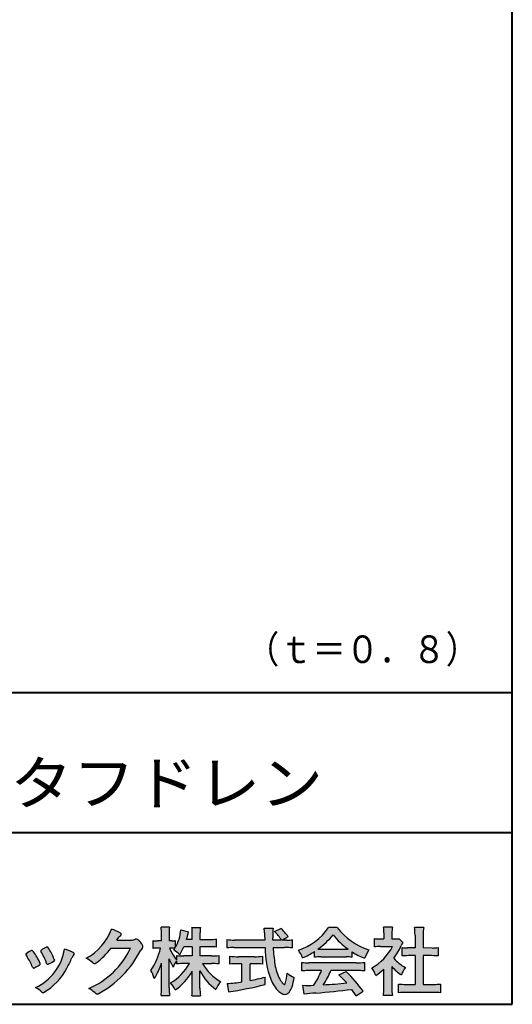
# Model space of a CAD drawing. Units: millimetres. Extents: x 15 to 403, y 12 to 286.
# Drawn here: x 356 to 403, y 12 to 107 of the extents above; entities that cross this region are included whole.
import ezdxf
from ezdxf.enums import TextEntityAlignment as Align

# ---------------------------------------------------------------- set-up
doc = ezdxf.new("R2010")
doc.units = ezdxf.units.MM
doc.linetypes.add('1pen実線', pattern=[0])
doc.layers.add('GR1_01', color=1, linetype='1pen実線', lineweight=40)
doc.layers.add('図面枠_01', color=5, linetype='1pen実線', lineweight=40)
doc.styles.add('ＭＳ ゴシック', font='txt')

msp = doc.modelspace()

# ---------------------------------------------------------------- hatches: boundary and pattern name
at = {"layer": '図面枠_01', "linetype": 'Continuous', "lineweight": -3}
h = msp.add_hatch(color=7, dxfattribs=at)
edge = h.paths.add_edge_path(flags=0)
edge.add_arc((374.045578353388, 8.86123722508027), 7.562780547061585, 84.34660753705113, 89.6746051714561)
edge.add_line((374.0885287499385, 16.42389580962904), (373.2246892323591, 16.42415130430564))
edge.add_arc((377.3196478604411, 18.75420950417038), 4.711460217433621, 209.6401588514122, 240.3638386388941)
edge.add_arc((376.2919253633456, 13.26978103992733), 1.904076916694085, 133.1430471534049, 160.0135741732043)
edge.add_arc((377.8176061337267, 18.30067540115606), 5.493170205701884, 208.1519094661823, 232.8796240488686, ccw=False)
edge.add_line((372.9742792187076, 15.70893789456664), (372.9742792187076, 14.04695466440813))
edge.add_arc((379.1531388273695, 14.06363587276767), 6.178882125940441, 180.1546823483128, 186.821160349782)
edge.add_line((373.017992610492, 13.32976584081391), (372.198247934505, 13.32976584081397))
edge.add_arc((366.2920694871415, 14.04691414318812), 5.949558432329152, 353.0768427531562, 359.5899852633421)
edge.add_line((372.2414755820658, 14.00433882901379), (372.2414755820658, 15.68623314869146))
edge.add_arc((367.8615459454211, 18.04974590835958), 4.976944462928266, 303.32307706991764, 331.64766002573754, ccw=False)
edge.add_arc((367.7322483927894, 12.48474176246553), 3.190142926560764, 26.15740088449175, 40.65253294194525)
edge.add_arc((367.8037890977911, 18.65657532554091), 4.719505515250209, 299.8457224662148, 331.7677865489741)
edge.add_line((371.9618510526655, 16.42403124133932), (371.5075789518859, 16.42403124133932))
edge.add_arc((371.4384552728714, 10.63814429144135), 5.786299843596086, 89.31552297930217, 97.12004925237444)
edge.add_line((370.721250863586, 16.37982381186929), (370.721250863586, 16.67529857023287))
edge.add_arc((372.4698994159111, 15.41403250624881), 2.15605283880213, 144.1978241137905, 162.0865462857602)
edge.add_arc((374.0585589449303, 18.41695536209939), 4.327296049369385, 200.779830689808, 212.7312254021969, ccw=False)
edge.add_line((370.0127508053546, 16.88172652031991), (370.0127508053546, 14.09301592977956))
edge.add_arc((376.4085790878263, 14.08478224782102), 6.395833582292717, 179.9262402077365, 186.7126365373038)
edge.add_line((370.0565896243091, 13.33717468515882), (369.2367193746891, 13.33717468515919))
edge.add_arc((363.1531972594868, 14.06007159947606), 6.126322002220022, 353.2233946213546, 359.3225236891175)
edge.add_line((369.2790910014952, 13.9876344784156), (369.2790910014952, 16.46769113127929))
edge.add_arc((363.5142933971697, 18.23782568016084), 6.030445069808747, 327.2630490535258, 342.93041036993003, ccw=False)
edge.add_arc((365.902965572675, 14.31299650632249), 2.764747516350574, 13.88927558318319, 31.73000204286121)
edge.add_arc((362.9257248187407, 19.39866016739007), 6.448599482987809, 325.7249283702204, 346.6396958038708)
edge.add_line((369.1998007265447, 17.90855721956936), (368.8861654285158, 17.9084955769943))
edge.add_arc((368.8425294380563, 15.26460832690191), 2.644247320290693, 89.05444866736481, 98.61119695033283)
edge.add_line((368.4466100760815, 17.87904741582288), (368.4466100760816, 18.63236363997209))
edge.add_arc((368.832755988473, 21.10312488578786), 2.500753846239494, 261.1173155914972, 271.3915990718322)
edge.add_line((368.8934882905859, 18.60310860844851), (369.2737635705023, 18.60310860844851))
edge.add_line((369.2737635705023, 18.60310860844851), (369.273699866742, 19.22947948299697))
edge.add_arc((364.7721796050613, 19.3261899062526), 4.502559002643771, 358.7692498345255, 367.451018973746)
edge.add_line((369.236719374689, 19.91007535537826), (370.0491807799642, 19.91007535537755))
edge.add_arc((374.6550878077733, 19.32574967597174), 4.642824145758062, 172.7698284803564, 180.6085587806572)
edge.add_line((370.0125255454071, 19.27643752242488), (370.0122622315049, 18.60310860844848))
edge.add_line((370.0122622315049, 18.60310860844848), (370.2795449047852, 18.60310860844851))
edge.add_arc((370.2967148664015, 20.29544947658422), 1.69242796642701, 269.418714869462, 280.6845887904244)
edge.add_line((370.610494919312, 18.63236363997211), (370.610494919312, 17.95697063420639))
edge.add_arc((366.9109815053763, 20.06690772889138), 4.258900567449059, 330.3026655602475, 354.4036520681728)
edge.add_line((371.1495825256251, 19.65158203192198), (371.8659801016831, 19.46692600464908))
edge.add_arc((365.2086011991018, 20.69043228579958), 6.768874461278566, 343.21612686969297, 349.5862744613629, ccw=False)
edge.add_line((371.6891271081429, 18.73583631353421), (372.2425754269411, 18.73583631353421))
edge.add_line((372.2425754269411, 18.73583631353421), (372.2414755820657, 19.35825611321695))
edge.add_arc((368.6383199876158, 19.33844929682586), 3.603210033815874, 0.3149560224053595, 8.877289402942445)
edge.add_line((372.1983675699753, 19.89449224402315), (373.0254014548369, 19.89525766668807))
edge.add_arc((376.7387411909745, 19.32292766193863), 3.75718693044609, 171.2380574933027, 180.145472617327)
edge.add_line((372.9815663706865, 19.31338826420338), (372.9810739624007, 18.73583631353421))
edge.add_line((372.9810739624007, 18.73583631353421), (373.9228366646426, 18.73632857535707))
edge.add_arc((373.9495570858469, 23.24425912340767), 4.508009739004243, 269.6603875290408, 277.9924355053946)
edge.add_line((374.5763613955787, 18.78003823233847), (374.5763613955716, 18.0046210487866))
edge.add_arc((373.8619743083307, 11.08861227145636), 6.952807081929237, 84.10256481314406, 90)
edge.add_line((373.8619743083307, 18.04141864528714), (372.9810739624007, 18.04141864528714))
edge.add_line((372.9810739624007, 18.04141864528714), (372.9810739624007, 17.14807987477079))
edge.add_line((372.9810739624007, 17.14807987477079), (374.0813062321635, 17.14807987477079))
edge.add_arc((374.111414008504, 22.36271154949645), 5.214718590801265, 269.6691944025528, 277.4835837287563)
edge.add_line((374.7905900134077, 17.19241079077735), (374.7905900134076, 16.38723265621415))
edge = h.paths.add_edge_path(flags=0)
edge.add_line((371.4375969612555, 18.04141864528714), (372.2425754269412, 18.04141864528711))
edge.add_line((372.2425754269412, 18.04141864528711), (372.2425754269412, 17.14807987477079))
edge.add_line((372.2425754269412, 17.14807987477079), (371.3917440406955, 17.14807987477079))
edge.add_arc((371.4142263230943, 22.58079825692142), 5.432764901298342, 262.67168136253053, 269.76289355505986, ccw=False)
edge.add_line((370.721250863586, 17.19241079077737), (370.721250863586, 16.78605451450682))
edge.add_arc((374.8136906553018, 19.99874308697717), 5.202829164262564, 203.6870148133264, 218.1329820461861, ccw=False)
edge.add_arc((370.1643162071235, 14.27204912341803), 3.63833029011402, 83.59635963759251, 91.81343501994633, ccw=False)
edge.add_arc((366.9109815053763, 20.06690772889138), 4.258900567449059, 326.5067388585003, 329.22366559954344, ccw=False)
edge.add_arc((368.9530212407447, 15.25896774044508), 2.88434865219348, 43.688772443510175, 58.43927909478373, ccw=False)
edge.add_arc((365.2086011991018, 20.69043228579958), 6.768874461278566, 329.4639984317333, 336.9613390653876)
h = msp.add_hatch(color=7, dxfattribs=at)
edge = h.paths.add_edge_path(flags=0)
edge.add_line((389.7500513347386, 18.02684758182096), (389.7500513347402, 18.81695688042876))
edge.add_arc((390.2224644208004, 22.67728488802376), 3.889126695043932, 263.023039093447, 269.225697250495)
edge.add_line((390.1699078475613, 18.78851332662899), (390.6658598399445, 18.78865659930672))
edge.add_line((390.6658598399445, 18.78865659930672), (390.6658598399445, 19.37833380659566))
edge.add_arc((387.5316696251642, 19.39204657311186), 3.134220212810513, 359.7493200540755, 369.6509462297648)
edge.add_line((390.6215323475075, 19.91748419972725), (391.4707868272421, 19.91748419972445))
edge.add_arc((394.5059621709104, 19.43794723535146), 3.072823630964194, 171.021871026747, 181.2486234519119)
edge.add_line((391.4338681791505, 19.37098774906003), (391.4338681791505, 18.78887846475529))
edge.add_line((391.4338681791505, 18.78887846475529), (391.8737288152047, 18.7890055335283))
edge.add_arc((391.8334787891972, 20.96609614430249), 2.177462649993045, 271.0591630433183, 277.9714377128942)
edge.add_line((392.1354480665186, 18.80967360971685), (392.4752503173184, 18.44036155517064))
edge.add_arc((394.3088523282457, 17.3141028048833), 2.151872465336981, 148.4403836326687, 157.1289302225381)
edge.add_arc((386.9481668852914, 20.47071735740429), 5.857168668448526, 322.7612054555941, 336.6627839184583, ccw=False)
edge.add_arc((394.5887681445649, 19.51489340391079), 3.945472480021183, 221.0021223419272, 241.9539357147358)
edge.add_arc((395.4525752784745, 14.08869230129714), 3.34240956485745, 144.4347233792182, 158.1777936462529)
edge.add_arc((394.4035764020063, 18.64150697745344), 3.895755605094464, 220.1645687077763, 238.18254257871058, ccw=False)
edge.add_line((391.4264593348037, 16.12880211957691), (391.4264593348056, 14.0756732206382))
edge.add_arc((395.2403996814065, 13.94598672449685), 3.816144593003779, 178.0525056947322, 188.9565786454646)
edge.add_line((391.470786827242, 13.35186680021422), (390.6141235031634, 13.35186680021557))
edge.add_arc((385.7490403678491, 14.00984808337141), 4.909376058370672, 352.2977304452581, 360.3422030622709)
edge.add_line((390.6583288638449, 14.03916950193385), (390.6583288638449, 15.87013408466225))
edge.add_arc((386.8322432039332, 20.04526724347825), 5.663097065283894, 302.4183806864581, 312.5020960017214, ccw=False)
edge.add_arc((387.2685565942668, 14.44894913983751), 2.724651904245521, 17.42201078784749, 34.78486943084201)
edge.add_arc((387.0614664970151, 20.35701389996387), 4.993158118717481, 299.3168761756485, 332.5637241088306)
edge.add_line((391.4930133602763, 18.05635738556762), (390.3408752778395, 18.05635738556764))
edge.add_arc((390.2744691086473, 13.45661397262791), 4.600222738540944, 89.172882358441, 96.54585444352499)
h = msp.add_hatch(color=7, dxfattribs=at)
edge = h.paths.add_edge_path(flags=0)
edge.add_line((392.4235139805368, 17.14795772470818), (392.4235139805353, 17.95288471200583))
edge.add_arc((392.955437286877, 21.8973186764987), 3.980138402628031, 262.3197591652255, 269.8219909457363)
edge.add_line((392.9430716372757, 17.91719948295884), (393.649489359162, 17.91694346321864))
edge.add_line((393.649489359162, 17.91694346321864), (393.649489359162, 19.16416797556441))
edge.add_arc((387.7507590714987, 19.18074473649354), 5.898753579833492, 359.8389863762739, 367.0304098313232)
edge.add_line((393.6051618667258, 19.90272929784944), (394.4840517238387, 19.90272929784942))
edge.add_arc((399.1365713358218, 19.25288020596082), 4.697684810852657, 172.0485519416318, 181.0820518508717)
edge.add_line((394.4397242314025, 19.1641679755534), (394.4397242314026, 17.91665706648703))
edge.add_line((394.4397242314026, 17.91665706648703), (395.2837639543349, 17.91635116981444))
edge.add_arc((395.3439053584582, 21.92498618762825), 4.009086142069417, 269.140458009001, 277.7886148272035)
edge.add_line((395.8872114985751, 17.95288471200552), (395.887211498575, 17.14795772470823))
edge.add_arc((395.1384913421149, 9.720687711361833), 7.464912707047842, 84.24363561206492, 90.79801625225763)
edge.add_line((395.0345233166996, 17.18487637279956), (394.4397242314025, 17.18487637279954))
edge.add_line((394.4397242314025, 17.18487637279954), (394.4397242314025, 14.41620425925774))
edge.add_line((394.4397242314025, 14.41620425925774), (395.4489332294386, 14.41642848723145))
edge.add_arc((395.3845186788128, 21.54688031240862), 7.13074277095344, 270.5175803145221, 275.7702391303843)
edge.add_line((396.1014401164151, 14.45226854587685), (396.1014401164113, 13.60313963977593))
edge.add_arc((395.3299450817625, 6.822186757103353), 6.824699743249747, 83.50915014406219, 89.21435981241815)
edge.add_line((395.4235224868477, 13.64624492323666), (392.8203140099661, 13.64721845650768))
edge.add_arc((392.8252757473642, 7.137950467761645), 6.509269879806172, 90.04367412086773, 96.67177147383553)
edge.add_line((392.0690196146808, 13.60313963977592), (392.0690196146809, 14.45226854587648))
edge.add_arc((392.8177594595665, 22.09832955666026), 7.682633684873124, 264.4071475554927, 269.6568399276007)
edge.add_line((392.771746343204, 14.41583366475965), (393.649489359162, 14.41602868337153))
edge.add_line((393.649489359162, 14.41602868337153), (393.649489359162, 17.18487637279956))
edge.add_line((393.649489359162, 17.18487637279956), (393.2373017267842, 17.18487637279956))
edge.add_arc((393.1583088895292, 9.93858345335051), 7.246723462558445, 89.37543555453902, 95.81961280105398)
h = msp.add_hatch(color=7, dxfattribs=at)
edge = h.paths.add_edge_path(flags=0)
edge.add_arc((359.3221288966098, 21.73663906170785), 5.531081748339469, 299.5775258471521, 338.6772335960833)
edge.add_arc((363.4837514198555, 16.30367234381906), 3.562318695874712, 59.08067721482303, 73.85051086004631, ccw=False)
edge.add_arc((365.18524274448, 19.12895054158139), 0.2643782480270783, 39.01428252750952, 60.81053760417029, ccw=False)
edge.add_arc((365.2707612950527, 19.21786943109475), 0.1427727773123936, -37.20414258689931, 32.881084026462815, ccw=False)
edge.add_arc((365.0541787524627, 19.42858959768489), 0.4442245030318421, 309.8318771571653, 318.03392648842646, ccw=False)
edge.add_arc((365.7430644125253, 18.53625114893468), 0.6836095524352237, 126.262315204235, 143.4234787304653)
edge.add_line((365.1940837430474, 18.94361124113853), (364.9841682943711, 18.66928228806342))
edge.add_line((364.9841682943711, 18.66928228806342), (366.4166813955495, 18.66821224838906))
edge.add_arc((366.3579527061501, 19.76456686470715), 1.09792645640796, 273.0662461243988, 292.5426915885257)
edge.add_arc((366.8581749384359, 18.54582429133733), 0.2195303791327106, 57.308066194362425, 111.17780339136709, ccw=False)
edge.add_arc((365.8861586782503, 17.30103917296248), 1.798045329018648, 27.792618142514925, 52.66013904075447, ccw=False)
edge.add_arc((367.2681957951447, 18.0495439220856), 0.2271260433031547, -45.472258266381004, 23.30987745592921, ccw=False)
edge.add_arc((368.1682687735914, 17.11863862466642), 1.067764835621134, 133.9305199710706, 146.3171163477098)
edge.add_arc((358.7220640114019, 21.97932486875586), 9.563175813593928, 297.80053769111464, 333.4903583013037, ccw=False)
edge.add_arc((363.0333966227087, 13.86888445074609), 0.3793579474344915, 276.8873999820328, 293.10788358262334, ccw=False)
edge.add_arc((363.0839224199475, 13.68186064351916), 0.1896634045140887, 227.8779758061079, 268.4791648285357, ccw=False)
edge.add_arc((364.5757905337596, 15.26834349411412), 2.367380964130855, 223.5298823548524, 226.8499860412469, ccw=False)
edge.add_arc((361.0629304054127, 11.59688927876572), 2.71897729434416, 48.64547026796885, 63.20593764522459)
edge.add_arc((359.2111350922715, 21.2202208902625), 7.826705732362382, 293.1538307486019, 335.0289095628)
edge.add_line((366.3062075022153, 17.91609163754718), (364.4376718437128, 17.90855721956598))
edge.add_arc((358.7245054295139, 22.22809353733993), 7.162308599669452, 306.5425233793163, 322.9082785660946, ccw=False)
edge.add_arc((362.7758543287056, 16.80283557962942), 0.3920962295980345, 289.57997673518156, 302.94363777137903, ccw=False)
edge.add_arc((362.8352008968003, 16.57934027278145), 0.1627472033618009, 236.5037018675637, 296.27841720670165, ccw=False)
edge.add_arc((363.1087405092304, 17.03041359278125), 0.6901832013807289, 229.479228813003, 238.2331060553584, ccw=False)
edge.add_arc((360.3039817759014, 13.748872736263), 3.626665461686438, 49.4792288130031, 61.17955505233887)
h = msp.add_hatch(color=7, dxfattribs=at)
edge = h.paths.add_edge_path(flags=0)
edge.add_line((375.5742950567341, 17.92337490825906), (375.574295056734, 18.72101862484451))
edge.add_arc((376.2943863097609, 24.61417635596871), 5.936989090152919, 263.0335018452675, 270.0032722374946)
edge.add_line((376.2947253790338, 18.67718727549813), (379.207868063493, 18.67725451318156))
edge.add_arc((410.5558636358568, 20.10346481493102), 31.38042227615422, 181.320920638956, 182.6049359280244, ccw=False)
edge.add_arc((375.5526071926473, 19.30531148013223), 3.631942755091335, 1.179463634819286, 8.05147981834424)
edge.add_line((379.1487485190458, 19.81401152616055), (380.0054118431241, 19.81401152616053))
edge.add_arc((384.941191526797, 19.20902542745714), 4.972718498505857, 173.0120244434879, 183.4634819543363)
edge.add_line((379.9775556708341, 18.90861178798344), (379.9791616631092, 18.6772723152601))
edge.add_line((379.9791616631092, 18.6772723152601), (380.8175067754083, 18.67729166494165))
edge.add_arc((377.2920978095453, 16.52551042522785), 4.13021438670815, 31.39837090512988, 46.29591507441647)
edge.add_line((380.1458031647776, 19.51131628390151), (380.7587280672735, 19.80666546863202))
edge.add_arc((376.5428396217741, 15.42413280599353), 6.081143636191199, 36.0365345527116, 46.11029862489619, ccw=False)
edge.add_line((381.4603079546416, 19.00167569451832), (380.8927642835561, 18.67729340194564))
edge.add_line((380.8927642835561, 18.67729340194564), (381.3339709936412, 18.67730358535247))
edge.add_arc((381.3847028109067, 21.94524708441236), 3.268337257739911, 269.1106071609422, 278.6090912324766)
edge.add_line((381.873947501624, 18.7137353541326), (381.8739475016248, 17.92337490825894))
edge.add_arc((381.1688869607034, 12.37311406131434), 5.594864237449437, 82.76038057697306, 90.68344447269179)
edge.add_line((381.1021510092334, 17.96758026894059), (380.0054334110847, 17.96735901954992))
edge.add_arc((395.5550318991034, 18.89824548508709), 15.57743761824496, 183.4259589210959, 189.4674011501826)
edge.add_arc((384.6183163993839, 17.01131982632809), 4.479746662999516, 188.6707750039316, 207.9166502011633)
edge.add_arc((382.2430056410866, 15.75419678520491), 1.792283996061725, 207.9568520564926, 225.4802417833097)
edge.add_arc((381.2537702851519, 14.7354155396449), 0.3723851461137057, 224.0968398176616, 242.0074572967903)
edge.add_arc((381.1030737740589, 14.4519076107559), 0.0513147841453004, 242.0074572967877, 265.061077120125)
edge.add_arc((381.09661070707, 14.4399902111729), 0.0392601610339033, 272.9860680232143, 313.8743675567875)
edge.add_arc((380.9742204536821, 14.55299056452221), 0.2057825722018667, 316.6341545745528, 337.6491245589769)
edge.add_arc((376.1293747701975, 15.95662593999056), 5.24870626657847, 343.6004267991362, 354.8583079582319)
edge.add_arc((383.6334644056496, 18.55678917908117), 3.822398380704599, 233.4467652538275, 245.1814964905098)
edge.add_arc((376.6169323766845, 15.81604029287636), 5.460924683539962, 342.5874621628485, 352.33248261109566, ccw=False)
edge.add_arc((380.2750992248646, 14.66123826324378), 1.62483562774413, 324.02281699310305, 342.8405812985218, ccw=False)
edge.add_arc((381.0469855315746, 14.10788896547662), 0.6751372972720715, 297.5389984417641, 323.54279644978266, ccw=False)
edge.add_arc((381.1355848896657, 13.94604369581735), 0.4906797631851091, 248.4533817649263, 297.10330864989214, ccw=False)
edge.add_arc((381.4273930301961, 14.68377301507826), 1.284024865657434, 226.9435365919734, 248.43199793089252, ccw=False)
edge.add_arc((382.7721296880934, 16.04634232290264), 3.198133690382775, 200.7717365418067, 226.0061218796655, ccw=False)
edge.add_arc((388.0777654496937, 17.96666843373432), 8.840362006241843, 179.9965283993807, 200.2136028016791, ccw=False)
edge.add_line((379.2374034596795, 17.96720407888057), (376.2556961455525, 17.96660255581985))
edge.add_arc((376.3413551806614, 11.22424638067116), 6.742900285697647, 90.72788162329007, 96.53200447138772)
h = msp.add_hatch(color=7, dxfattribs=at)
edge = h.paths.add_edge_path(flags=0)
edge.add_arc((380.5199737634862, 23.26792821343528), 5.893217854594949, 288.9603298042244, 324.8262535719808)
edge.add_line((385.3371427251299, 19.87309392046994), (386.1717050898066, 19.87309392046999))
edge.add_arc((391.3156187447006, 23.93422166016756), 6.553823785176603, 218.2911463065458, 251.1641266824601)
edge.add_line((389.1996621014604, 17.7313728234576), (388.8008402431676, 16.93372910687214))
edge.add_arc((391.4024995237175, 23.57390498271253), 7.131659461455221, 237.7514143249296, 248.60446704243128, ccw=False)
edge.add_line((387.5970913975921, 17.54236822432478), (387.5970913975921, 17.02979293608778))
edge.add_arc((387.0607220482829, 12.13278035011491), 4.926299254618533, 83.74931501667639, 90.20534112688998)
edge.add_line((387.043066826843, 17.05904796761307), (384.5912353453389, 17.05930273983586))
edge.add_arc((384.5519400185248, 11.63851741087846), 5.420927753194018, 89.58466959877083, 95.99553094613633)
edge.add_line((383.9857192871728, 17.02979293608919), (383.9857192871728, 17.57612648339369))
edge.add_arc((379.7127616688433, 24.14365630835753), 7.835216321827378, 293.59055159439316, 303.0487800464246, ccw=False)
edge.add_arc((379.4146507936694, 15.5034125902697), 3.731181970654848, 23.03232336676097, 35.96029892308312)
edge = h.paths.add_edge_path(flags=0)
edge.add_arc((385.7876381333862, 162.1395188739918), 144.3417408107183, 269.4136777585244, 269.4169267935332)
edge.add_arc((379.7127616688433, 24.14365630835753), 7.835216321827378, 306.0052126392767, 320.7499598093852)
edge.add_arc((391.4024995237175, 23.57390498271253), 7.131659461455221, 217.9688911834714, 233.9929735834799)
edge.add_arc((385.7876381333862, 162.1395188739918), 144.3417408107183, 269.41367775852444, 270.56457241245164, ccw=False)
h = msp.add_hatch(color=7, dxfattribs=at)
edge = h.paths.add_edge_path(flags=0)
edge.add_arc((352.5531467395625, 14.39615651344775), 6.041493451258794, 19.68938225928683, 31.88141634002447)
edge.add_arc((357.7645119082007, 17.63309787568294), 0.09341179107831, 134.0128312219628, 209.5353937254889, ccw=False)
edge.add_arc((358.2313709537282, 17.0605804362979), 0.8318566378827427, 118.5367310773581, 129.7358287131265, ccw=False)
edge.add_arc((365.5354202513859, 3.912817624930163), 15.87219698660745, 117.67099381578339, 119.0266318181286, ccw=False)
edge.add_arc((358.4215417290928, 17.50444447253848), 0.5315463438957625, 108.64732669049579, 118.92260987095949, ccw=False)
edge.add_arc((358.2816002344886, 17.91913877918083), 0.0938764018340824, 43.90286644782452, 108.647326690498, ccw=False)
edge.add_arc((358.1528857123022, 17.74213433364234), 0.3117181849692113, 39.002669871153614, 50.95660964631469, ccw=False)
edge.add_arc((353.9403770104944, 14.95649444820429), 5.360602531860042, 20.957710412110487, 33.79668288056291, ccw=False)
edge.add_arc((359.0687587587824, 16.9150121473845), 0.1291410776927132, 198.5780743700839, 220.0206264319895)
edge.add_arc((358.9108096063656, 16.77056151366822), 0.0851914949463546, 10.564069081276386, 46.11931875047202, ccw=False)
edge.add_line((358.9945571492709, 16.78618008813987), (358.987273878559, 16.74172702207062))
edge.add_line((358.987273878559, 16.74172702207062), (358.9945571492709, 16.71962606266904))
edge.add_arc((358.956681718089, 16.72840719541152), 0.038880028027906, 314.26083679703123, 346.94701513797867, ccw=False)
edge.add_arc((357.6001879765308, 18.45169771144769), 2.231793923535746, 292.3278829555118, 308.3134150816022, ccw=False)
edge.add_line((358.4480606986129, 16.38723265621419), (358.3800864955858, 16.363754908892))
edge.add_arc((358.3834087831789, 16.35459377464048), 0.0097449461581504, 109.9331889478665, 160.48926157206)
edge.add_line((358.3742234024302, 16.35784842610063), (358.3311272785576, 16.34296567126551))
edge.add_arc((358.331790232793, 16.4101619554105), 0.0671995543974332, 222.7979811030783, 269.4347418488526, ccw=False)
edge.add_arc((358.4186621653191, 16.49392488572968), 0.1878678303537587, 199.3551489926342, 223.5419181543757, ccw=False)
h = msp.add_hatch(color=7, dxfattribs=at)
edge = h.paths.add_edge_path(flags=0)
edge.add_arc((350.8181438793947, 13.49964951576579), 6.596445221456207, 23.06055111727706, 32.61226796380109)
edge.add_arc((357.6819631945841, 18.01419838373423), 1.621632024613053, 208.2825934014367, 216.271928116062, ccw=False)
edge.add_arc((356.3497314382216, 17.28315947567309), 0.1028251716019289, 131.0628155244792, 201.2835757777189, ccw=False)
edge.add_arc((357.3770717644329, 16.14404857744614), 1.636760698863873, 111.28769263002621, 131.9848373166017, ccw=False)
edge.add_arc((356.8140660412993, 17.56647016943101), 0.1073043989092504, 53.48959483431878, 106.9158550952373, ccw=False)
edge.add_arc((356.6091946049629, 17.28702542288383), 0.4538026957381811, 36.66839949701239, 53.691065908233384, ccw=False)
edge.add_arc((352.9552126485411, 14.51044061079977), 5.043010142347148, 30.067820737154022, 37.1798699855168, ccw=False)
edge.add_arc((354.3818491265271, 15.15968616628179), 3.486418300518598, 21.272368971814785, 32.58141269171739, ccw=False)
edge.add_arc((357.5429845330981, 16.39628773901315), 0.0921844924856174, -41.10387077840488, 17.86344045096439, ccw=False)
edge.add_arc((357.3329528798716, 16.5702980472515), 0.3649126418390197, 303.38921595032707, 319.98903764293766, ccw=False)
edge.add_arc((356.055459877565, 18.45239625853869), 2.639588487302305, 292.40346749753706, 304.05955716257773, ccw=False)
edge.add_arc((356.5699466556634, 17.28489234826624), 1.364464999825425, 288.66446865194894, 291.11471177161275, ccw=False)
edge.add_arc((356.9840165306722, 16.06116094816811), 0.0725811014223605, 222.4079140921149, 288.1369761855277, ccw=False)
edge.add_arc((357.1279024937592, 16.17976558988675), 0.2589815319914266, 201.8206280175027, 220.3136486600993, ccw=False)
h = msp.add_hatch(color=7, dxfattribs=at)
edge = h.paths.add_edge_path(flags=0)
edge.add_arc((359.2455193059051, 14.70501260475275), 3.185858031124484, 60.97829307958102, 77.27481223345711, ccw=False)
edge.add_arc((360.6159734720126, 17.21178105652132), 0.3294652173507533, 37.38539825562577, 57.88795898100318, ccw=False)
edge.add_arc((360.8168544655863, 17.36648117524548), 0.0759274867988659, -23.266401369076675, 36.6682045835409, ccw=False)
edge.add_arc((360.6952902482742, 17.41135296658281), 0.2054429794995127, 320.40844063644244, 338.6292636478556, ccw=False)
edge.add_arc((361.8226421596725, 16.51132739942474), 1.237148917862347, 141.5620329576276, 158.5879137888113)
edge.add_arc((330.0309358258528, 31.25873193785106), 33.81087023820905, 333.12550748879494, 334.98754019108634, ccw=False)
edge.add_arc((355.111959922004, 18.60499754948157), 5.718883559951768, 299.7828027704598, 332.6200532767386, ccw=False)
edge.add_arc((357.8733814324239, 13.82084207144874), 0.1960661494341491, 273.9454613691323, 293.83305249465957, ccw=False)
edge.add_arc((357.8870419306007, 13.78293907948393), 0.1576985717189503, 222.1644027710922, 269.9383082959221, ccw=False)
edge.add_arc((355.926892997341, 11.81247801780403), 2.621898939753794, 45.32982959861271, 61.32052183381232)
edge.add_arc((355.1306216665139, 18.52747751759814), 4.869421084812728, 294.9563689342893, 351.5581452936652)
h = msp.add_hatch(color=7, dxfattribs=at)
edge = h.paths.add_edge_path(flags=0)
edge.add_arc((376.5529737840222, 23.93482287335588), 6.854321625643125, 263.9682572781394, 270.9923450102875)
edge.add_line((376.6716825591997, 17.08152927287043), (378.2240825049058, 17.08152927287047))
edge.add_arc((378.30833895305, 23.36474608862948), 6.283781719863502, 269.2317232266992, 276.2612865087382)
edge.add_line((378.9936650823361, 17.11844792096181), (378.9936650823357, 16.37266611479033))
edge.add_arc((378.2422934880034, 6.862312839060426), 9.539988401562967, 85.482693239569, 90.41553851620549)
edge.add_line((378.1731051829249, 16.40205034490388), (377.7899162367457, 16.40205034490388))
edge.add_line((377.7899162367457, 16.40205034490388), (377.7899162367457, 14.78475484343225))
edge.add_arc((374.2634018759339, 33.17817255846292), 18.72843076118808, 280.8534376324487, 285.4248654364296)
edge.add_line((379.244686774633, 15.12433862949902), (379.2446867746701, 14.40078335637134))
edge.add_arc((369.7335967756381, 52.54511339697127), 39.31222134675043, 278.7618924501673, 284.00090558723537, ccw=False)
edge.add_line((375.7219696490968, 13.69166905101497), (375.5891127454239, 14.49672161194563))
edge.add_arc((374.2634018759339, 33.17817255846292), 18.72843076118808, 274.0591342154285, 278.4240677249224)
edge.add_line((377.0070902088503, 14.65180504865588), (377.0070902088503, 16.40205034490386))
edge.add_line((377.0070902088503, 16.40205034490386), (376.6363817883247, 16.40205034490386))
edge.add_arc((376.5763885527043, 7.038203825632941), 9.364038702652945, 89.63291664789719, 94.55505013555705)
edge.add_line((375.8327255933716, 16.37266611479019), (375.8327255933734, 17.11844792096176))
h = msp.add_hatch(color=7, dxfattribs=at)
edge = h.paths.add_edge_path(flags=0)
edge.add_arc((383.5408346186857, 24.85225988058019), 8.361200010177535, 264.6396986479837, 269.322258666971)
edge.add_line((383.4419338141123, 16.49164481701893), (388.0033221002218, 16.49057975614328))
edge.add_arc((388.0478811090342, 24.90341245901813), 8.412950706608646, 269.6965327421921, 275.3873390771766)
edge.add_line((388.8377588912674, 16.52762397786835), (388.8377588912736, 15.70775372824575))
edge.add_arc((388.1546095441316, 10.22495523156843), 5.525194330126999, 82.89762607145369, 88.85352911390446)
edge.add_line((388.2651596019915, 15.74904348850049), (385.5721789789084, 15.74904348850003))
edge.add_arc((377.6751324684236, 19.11302857451638), 8.583690304740784, 326.5244813416706, 336.92695788240474, ccw=False)
edge.add_arc((383.7574613464245, 42.3248716418808), 27.96720514478262, 272.2080217709336, 276.8231399294447)
edge.add_arc((368.4114184128272, -2.485738280043492), 25.27710175458956, 42.39100520378149, 44.84216621354343)
edge.add_line((386.3341973708617, 15.33856724733429), (387.0357772582298, 15.64873412075461))
edge.add_arc((376.2490320131093, 4.60137089040068), 15.44014596195603, 36.408238208029786, 45.68386586690701, ccw=False)
edge.add_line((388.6753921838368, 13.76563192083095), (387.9885044115254, 13.31507372575723))
edge.add_line((387.9885044115254, 13.31507372575723), (387.5675815938283, 13.92799862825268))
edge.add_arc((375.1149459400656, 118.9389694817358), 105.7467358092742, 274.88465499847314, 276.7627888426817, ccw=False)
edge.add_arc((384.5551121740777, 3.561492074851699), 10.02427784978761, 92.49182201406106, 98.99019119631326)
edge.add_line((382.9886646414428, 13.4626227444896), (382.8779086971691, 14.32669491291277))
edge.add_arc((383.3537185625367, 20.06754371796291), 5.760532964095141, 265.2620717958868, 275.5591095777789)
edge.add_arc((377.4545724684958, 18.6736467329988), 7.779900885471453, 326.0969715605582, 337.9189500056666)
edge.add_line((384.6638410617739, 15.74904348849989), (383.3280835805072, 15.74904348849966))
edge.add_arc((383.4307724281898, 10.40341885495854), 5.346610863169304, 91.10051012043742, 97.20994275502053)
edge.add_line((382.75974390855, 15.70775372824755), (382.7597439085499, 16.52762397786754))

# ---------------------------------------------------------------- linework, layer by layer
at = {"layer": 'GR1_01', "color": 126}
for p, q in [((403, 12.5), (403, 285.5)), ((307.9999999999999, 42.50000000000001), (403, 42.50000000000003)), ((403, 29), (307.9999999999999, 29)), ((15, 12.5), (403, 12.5))]:
    msp.add_line(p, q, dxfattribs=at)
at = {"layer": '図面枠_01', "color": 7, "lineweight": 30}
for p, q in [((370.0491807799642, 19.91007535537755), (369.236719374689, 19.91007535537826)), ((372.1983674856958, 19.89449224394515), (373.0254014548369, 19.89525766668807)), ((391.4707868272421, 19.91748419972445), (390.6215323475075, 19.91748419972725)), ((394.4840517238387, 19.90272929784942), (393.6051618667258, 19.90272929784944)), ((364.9841682943711, 18.66928228806342), (365.1940837430478, 18.94361124113905)), ((369.2737635964133, 18.60285383622566), (369.273699866742, 19.22947948299691)), ((370.0125255454071, 19.27643752242401), (370.0122621318729, 18.60285383622568)), ((371.1495825256251, 19.65158203192198), (371.8659801016831, 19.46692600464908)), ((372.2425754269412, 18.73583631353424), (372.2414755820657, 19.35825611322074)), ((372.9815663706865, 19.31338826420427), (372.9810739624007, 18.73583631353421)), ((379.1487485190458, 19.81401152616055), (380.0054118431241, 19.81401152616053)), ((380.1458031647775, 19.51131628390151), (380.7587280672735, 19.80666546863202)), ((381.4603079546416, 19.00167569451832), (380.8927642835561, 18.67729340194564)), ((386.1717050898066, 19.87309392046999), (385.3371427251298, 19.87309392046994)), ((390.6658598399445, 19.37833380659591), (390.6658598399445, 18.7886565993067)), ((391.4338681791505, 19.37098774906028), (391.4338681791505, 18.78887846475529)), ((393.649489359162, 19.16416797557013), (393.649489359162, 17.91694346321864)), ((394.4397242314025, 19.16416797555367), (394.4397242314026, 17.91665706648703)), ((364.9841682943734, 18.66928228806344), (366.4166813955493, 18.66821224838906)), ((368.4466100760816, 18.63236363997209), (368.4466100760815, 17.8790474158229)), ((369.2737635964134, 18.60310860844851), (368.8849830334848, 18.60310860844851)), ((370.279544904786, 18.60310860844851), (370.0122621318729, 18.60310860844849)), ((370.610494919312, 18.63236363997213), (370.610494919312, 17.95697063420638)), ((372.2425754269412, 18.04141864528711), (371.4375969612555, 18.04141864528714)), ((372.2425754269411, 18.73583631353421), (371.6891271081429, 18.73583631353421)), ((372.2425754269412, 18.04141864528711), (372.2425754269412, 17.14795772470823)), ((372.9810739624007, 18.73583631353421), (373.9228366646416, 18.73632857535707)), ((373.8651122286205, 18.04141864528714), (372.9810739624007, 18.04141864528714)), ((372.9810739624007, 18.04141864528714), (372.9810739624007, 17.14795772470823)), ((374.5763613955716, 18.0046210487866), (374.5763613955787, 18.78003823233848)), ((375.574295056734, 18.7210186248445), (375.5742950567341, 17.92337490825906)), ((379.207868063493, 18.67725451318156), (376.2947253790338, 18.67718727549813)), ((379.9791616631092, 18.6772723152601), (379.9775556708341, 18.90861178798338)), ((380.8175067754083, 18.67729166494165), (379.9791616631092, 18.6772723152601)), ((381.3339709936404, 18.67730358535247), (380.8927642835561, 18.67729340194566)), ((381.8739475016248, 17.92337490825895), (381.873947501624, 18.7137353541326)), ((389.7500513347386, 18.02684758182096), (389.7500513347402, 18.81695688042874)), ((390.1699078475615, 18.78851332662899), (390.6658598399445, 18.78865659930672)), ((390.3408752778398, 18.05635738556764), (391.4930133602763, 18.05635738556762)), ((391.4338681791504, 18.78887846475529), (391.8737288152047, 18.7890055335283)), ((392.4752503173184, 18.44036155517061), (392.1354480665186, 18.80967360971685)), ((364.4376718437128, 17.90855721956598), (366.3062075022152, 17.91609163754718)), ((369.1998007265978, 17.90855721956937), (368.8861654285157, 17.9084955769943)), ((370.721250863586, 17.19241079077735), (370.721250863586, 16.78605451450684)), ((372.2425754269412, 17.14807987477079), (371.3917440406964, 17.14807987477079)), ((374.0813062321674, 17.14807987477079), (372.9810739624007, 17.14807987477079)), ((374.7905900134077, 17.19241079077737), (374.7905900134076, 16.38723265621412)), ((375.8327255933734, 17.11844792096176), (375.8327255933716, 16.37266611479019)), ((376.2556961455528, 17.96660255581985), (379.2374332388064, 17.96720408488814)), ((378.2240825049059, 17.08152927287047), (376.6716825591993, 17.08152927287043)), ((378.9936650823361, 17.11844792096182), (378.9936650823357, 16.37266611479033)), ((380.0054334110847, 17.96735901954992), (381.1021510092335, 17.96758026894059)), ((383.9857192871728, 17.02979293608937), (383.9857192871728, 17.57612648339368)), ((384.5912353453384, 17.05930273983586), (387.0430668268417, 17.05904796761307)), ((387.5970913975921, 17.02979293608937), (387.5970913975921, 17.54236822432478)), ((389.1996621014604, 17.7313728234576), (388.8008402431676, 16.93372910687214)), ((392.4235139805368, 17.14795772470817), (392.4235139805353, 17.95288471200583)), ((393.649489359162, 17.91694346321864), (392.9430716372742, 17.91719948295884)), ((393.649489359162, 17.18487637279956), (393.237301726784, 17.18487637279956)), ((393.649489359162, 17.18487637279956), (393.649489359162, 14.41602868337153)), ((395.2837639543355, 17.91635116981444), (394.4397242314025, 17.91665706648703)), ((395.0345233166985, 17.18487637279956), (394.4397242314025, 17.18487637279954)), ((394.4397242314025, 17.18487637279954), (394.4397242314025, 14.41620425925774)), ((395.8872114985751, 17.95288471200553), (395.887211498575, 17.14795772470823)), ((358.3742234024302, 16.35784842610063), (358.3311272785577, 16.34296567126551)), ((358.3800864955861, 16.36375490889209), (358.4480606986126, 16.3872326562141)), ((358.9945571492709, 16.78618008813984), (358.987273878559, 16.74172702207062)), ((358.9945571492709, 16.71962606266906), (358.987273878559, 16.74172702207062)), ((369.2790910014952, 13.98763447841509), (369.2790910014952, 16.46769113127933)), ((370.0127508053546, 14.09301592978952), (370.0127508053546, 16.88172652031991)), ((370.721250863586, 16.67529857023285), (370.721250863586, 16.37982381186927)), ((371.9618510526655, 16.42403124133932), (371.507578951886, 16.42403124133932)), ((373.2246892323591, 16.42415130430564), (374.0885287499386, 16.42389580962904)), ((377.0070902088503, 16.40205034490386), (376.636381788324, 16.40205034490386)), ((377.0070902088503, 14.65180504865588), (377.0070902088503, 16.40205034490386)), ((378.1731051829247, 16.40205034490388), (377.7899162367457, 16.40205034490388)), ((377.7899162367457, 14.78475484343225), (377.7899162367457, 16.40205034490388)), ((382.75974390855, 15.70775372824755), (382.7597439085499, 16.52762397786755)), ((388.003322100222, 16.49057975614328), (383.4419338141122, 16.49164481701893)), ((388.8377588912736, 15.70775372824576), (388.8377588912674, 16.52762397786835)), ((391.4264593348037, 16.12880211957691), (391.4264593348056, 14.07567322063789)), ((372.2414755820658, 14.00433882901691), (372.2414755820658, 15.68623314869144)), ((372.9742792187076, 14.0469546644087), (372.9742792187076, 15.70893789456664)), ((384.6638410617738, 15.74904348849989), (383.3280835805073, 15.74904348849966)), ((388.2651596019914, 15.74904348850049), (385.5721789789084, 15.74904348850003)), ((386.3341973708616, 15.33856724733433), (387.0357772582298, 15.64873412075462)), ((390.6583288638449, 14.03916950193333), (390.6583288638449, 15.87013408466225)), ((375.5891127454239, 14.49672161194562), (375.7219696490968, 13.69166905101497)), ((379.24468677467, 14.40078335637134), (379.244686774633, 15.12433862949901)), ((382.9886646414428, 13.46262274448959), (382.8779086971691, 14.32669491291274)), ((392.0690196146808, 13.60313963977592), (392.0690196146809, 14.45226854587648)), ((392.7717463432014, 14.41583366475965), (393.649489359162, 14.41602868337153)), ((394.4397242314025, 14.41620425925771), (395.448933229438, 14.41642848723145)), ((396.1014401164151, 14.45226854587685), (396.1014401164113, 13.60313963977594)), ((369.2367193746891, 13.33717468515919), (370.0565896243091, 13.33717468515882)), ((372.198247934505, 13.32976584081397), (373.017992610492, 13.32976584081391)), ((387.9885044115254, 13.31507372575721), (387.5675815938283, 13.9279986282527)), ((387.9885044115254, 13.31507372575723), (388.6753921838368, 13.76563192083096)), ((391.470786827242, 13.35186680021422), (390.6141235031634, 13.35186680021557)), ((395.4235224868479, 13.64624492323666), (392.8203140099665, 13.64721845650768))]:
    msp.add_line(p, q, dxfattribs=at)
for centre, radius, start, end in [((364.7721796050613, 19.3261899062526), 4.502559002643771, 358.7692498345027, 7.451018973745949), ((374.6550878077733, 19.32574967597174), 4.642824145758062, 172.7698284803534, 180.6085587806678), ((368.6383199876158, 19.33844929682586), 3.603210033815874, 359.8875324071845, 8.889608402605841), ((376.7387411909745, 19.32292766193863), 3.75718693044609, 171.2380574933028, 180.1454726172981), ((387.5316696251642, 19.39204657311186), 3.134220212810513, 359.7493200540799, 9.650946229764884), ((394.5059621709104, 19.43794723535146), 3.072823630964194, 171.0218710267468, 181.2486234519074), ((387.7507590714987, 19.18074473649354), 5.898753579833492, 359.8389863763294, 7.03040983132324), ((399.1365713358218, 19.25288020596082), 4.697684810852657, 172.0485519416318, 181.0820518508683), ((359.3221288966098, 21.73663906170785), 5.531081748339469, 299.5775258469157, 338.6772335960835), ((363.4837514198555, 16.30367234381906), 3.562318695874712, 59.08067721481627, 73.85051086040306), ((365.7430644125253, 18.53625114893468), 0.6836095524352237, 126.2623152042424, 143.4234787304107), ((365.18524274448, 19.12895054158139), 0.2643782480270783, 39.01428252694582, 60.81053760410362), ((365.0541787524627, 19.42858959768489), 0.4442245030318421, 309.8318771571526, 318.0339264884421), ((365.2707612950527, 19.21786943109475), 0.1427727773123936, 322.7958574131498, 32.88108402676648), ((366.9109815053763, 20.06690772889138), 4.258900567449059, 330.3026655602474, 354.4036520681728), ((365.2086011991018, 20.69043228579958), 6.768874461278566, 343.2161268696926, 349.5862744613629), ((375.5526071926473, 19.30531148013223), 3.631942755091335, 1.179463634390968, 8.051479818350042), ((410.5558636358568, 20.10346481493102), 31.38042227615422, 181.3209206389557, 182.6059656383192), ((384.941191526797, 19.20902542745714), 4.972718498505857, 173.0120244434875, 183.4634819543369), ((377.2920978095453, 16.52551042522785), 4.13021438670815, 31.38861141569572, 46.29591507441376), ((376.5428396217741, 15.42413280599353), 6.081143636191199, 36.03653455270597, 46.11029862490142), ((380.5199737634862, 23.26792821343528), 5.893217854594949, 288.9603298042244, 324.8262535719807), ((379.7127616688433, 24.14365630835753), 7.835216321827378, 306.0052126392766, 320.7499598093858), ((391.4024995237175, 23.57390498271253), 7.131659461455221, 217.9688911834716, 233.9929735834794), ((391.3156187447006, 23.93422166016756), 6.553823785176603, 218.2911463065458, 251.1641266824599), ((358.4215417290928, 17.50444447253848), 0.5315463438957625, 108.6473266904949, 118.9226098708845), ((358.2816002344886, 17.91913877918083), 0.0938764018340824, 43.90286644780588, 108.6810060449045), ((366.3579527061501, 19.76456686470715), 1.09792645640796, 273.0662461225297, 292.5426915885246), ((366.8581749384359, 18.54582429133733), 0.2195303791327106, 57.30806619433962, 111.1778033913472), ((365.8861586782503, 17.30103917296248), 1.798045329018648, 27.7926181425055, 52.66013904079001), ((367.2681957951447, 18.0495439220856), 0.2271260433031547, 314.5277417337435, 23.96201698193597), ((368.832755988473, 21.10312488578786), 2.500753846239494, 261.1173155914938, 271.1966818850101), ((370.2967148664015, 20.29544947658422), 1.69242796642701, 269.4187148694875, 280.6845887904294), ((365.2086011991018, 20.69043228579958), 6.768874461278566, 329.4639984317333, 336.9624525220109), ((373.8619743083307, 11.08861227145636), 6.952807081929237, 84.10256481314377, 90.02585856192064), ((373.9495570858469, 23.24425912340767), 4.508009739004243, 269.6603875290253, 277.9924355053946), ((376.2943863097609, 24.61417635596871), 5.936989090152919, 263.0335018452675, 270.0032722374946), ((381.3847028109067, 21.94524708441236), 3.268337257739911, 269.1106071609241, 278.6090912324766), ((387.0614664970151, 20.35701389996387), 4.993158118717481, 299.3168761756486, 332.5637241089171), ((390.2224644208004, 22.67728488802376), 3.889126695043932, 263.0230390934469, 269.2256972504974), ((390.2744691086473, 13.45661397262791), 4.600222738540944, 89.17288235843728, 96.5458544435251), ((386.9481668852914, 20.47071735740429), 5.857168668448526, 322.7612054555941, 336.6627839184482), ((391.8334787891972, 20.96609614430249), 2.177462649993045, 271.0591630433183, 277.971437712894), ((394.3088523282457, 17.3141028048833), 2.151872465336981, 148.4403836322154, 157.1289302225697), ((356.3497314382216, 17.28315947567309), 0.1028251716019289, 131.06281552479, 201.2835757777149), ((357.6819631945841, 18.01419838373423), 1.621632024613053, 208.2825934014365, 216.2719281160682), ((357.3770717644329, 16.14404857744614), 1.636760698863873, 111.287692630026, 131.9848373166152), ((350.8181438793947, 13.49964951576579), 6.596445221456207, 23.06055111728011, 32.61226796380045), ((356.8140660412993, 17.56647016943101), 0.1073043989092504, 53.48959483542072, 106.91585509524), ((356.6091946049629, 17.28702542288383), 0.4538026957381811, 36.66839949695156, 53.69106590849456), ((352.9552126485411, 14.51044061079977), 5.043010142347148, 30.06782073714646, 37.1798699855072), ((355.1306216665139, 18.52747751759814), 4.869421084812728, 294.9563689341967, 351.5581452936652), ((357.7645119082007, 17.63309787568294), 0.09341179107831, 134.0128312220032, 209.5353937247417), ((352.5531467395625, 14.39615651344775), 6.041493451258794, 19.68938225930067, 31.88141634003716), ((358.2313709537282, 17.0605804362979), 0.8318566378827427, 118.5367310772013, 129.7358287131298), ((365.5354202513859, 3.912817624930163), 15.87219698660745, 117.6709938157781, 119.0266318181342), ((358.1528857123022, 17.74213433364234), 0.3117181849692113, 39.002669871154, 50.95660964630839), ((353.9403770104944, 14.95649444820429), 5.360602531860042, 20.95771041210938, 33.7966828805628), ((359.2455193059051, 14.70501260475275), 3.185858031124484, 60.97829307958051, 77.27481223345801), ((361.8226421596725, 16.51132739942474), 1.237148917862347, 141.5620329576396, 158.5879137888147), ((360.6159734720126, 17.21178105652132), 0.3294652173507533, 37.3853982556687, 57.88795898092032), ((360.6952902482742, 17.41135296658281), 0.2054429794995127, 320.4084406363627, 338.6292636485695), ((360.8168544655863, 17.36648117524548), 0.0759274867988659, 336.7335986309048, 38.53212766941137), ((359.2111350922715, 21.2202208902625), 7.826705732362382, 293.1538307486007, 335.0289095628208), ((358.7245054295139, 22.22809353733993), 7.162308599669452, 306.5425233793118, 322.9082785661287), ((358.7220640114019, 21.97932486875586), 9.563175813593928, 297.8005376911077, 333.4903583013166), ((368.1682687735914, 17.11863862466642), 1.067764835621134, 133.9305199710475, 146.3171163477062), ((362.9257248187407, 19.39866016739007), 6.448599482987809, 325.7249283702209, 346.6396958038706), ((368.8425294380563, 15.26460832690191), 2.644247320290693, 89.05444866736694, 98.61119695034637), ((370.1643162071235, 14.27204912341803), 3.63833029011402, 83.59635963759254, 91.81343501994606), ((374.8136906553018, 19.99874308697717), 5.202829164262564, 203.6870148132242, 218.1329820461912), ((366.9109815053763, 20.06690772889138), 4.258900567449059, 326.5067388585002, 329.2290456292362), ((368.9530212407447, 15.25896774044508), 2.88434865219348, 43.68877244351052, 58.43927909478708), ((371.4142263230943, 22.58079825692142), 5.432764901298342, 262.6716813624902, 270.2371064449603), ((374.111414008504, 22.36271154949645), 5.214718590801265, 269.6691944025588, 277.4835837287563), ((376.3413551806614, 11.22424638067116), 6.742900285697647, 90.7278816232594, 96.53200447138782), ((376.5529737840222, 23.93482287335588), 6.854321625643125, 263.9682572781395, 270.9923450102848), ((378.30833895305, 23.36474608862948), 6.283781719863502, 269.231723226701, 276.2612865087383), ((388.0777654496937, 17.96666843373432), 8.840362006241843, 179.9932986971432, 200.2136028016745), ((395.5550318991034, 18.89824548508709), 15.57743761824496, 183.4246936615846, 189.467401150182), ((381.1688869607034, 12.37311406131434), 5.594864237449437, 82.76038057697296, 90.68344447269077), ((379.4146507936694, 15.5034125902697), 3.731181970654848, 23.03232336667509, 35.96029892308308), ((379.7127616688433, 24.14365630835753), 7.835216321827378, 293.5905515943928, 303.0487800464245), ((384.5519400185248, 11.63851741087846), 5.420927753194018, 89.5846695987754, 95.99553094613634), ((385.7876381333862, 162.1395188739918), 144.3417408107183, 269.4136777585244, 270.5645724124516), ((387.0607220482829, 12.13278035011491), 4.926299254618533, 83.74931501667629, 90.20534112690507), ((391.4024995237175, 23.57390498271253), 7.131659461455221, 237.7514143249297, 248.6044670424313), ((392.955437286877, 21.8973186764987), 3.980138402628031, 262.3197591652255, 269.8219909457141), ((393.1583088895292, 9.93858345335051), 7.246723462558445, 89.3754355545409, 95.81961280105408), ((395.1384913421149, 9.720687711361833), 7.464912707047842, 84.24363561206489, 90.79801625226563), ((395.3439053584582, 21.92498618762825), 4.009086142069417, 269.1404580090109, 277.7886148272033), ((356.055459877565, 18.45239625853869), 2.639588487302305, 292.4034674975275, 304.0595571626491), ((354.3818491265271, 15.15968616628179), 3.486418300518598, 21.27236897181859, 32.58141269171659), ((357.3329528798716, 16.5702980472515), 0.3649126418390197, 303.389215950266, 319.9890376436882), ((357.5429845330981, 16.39628773901315), 0.0921844924856174, 318.8961292215618, 17.86344045116893), ((358.4186621653191, 16.49392488572968), 0.1878678303537587, 199.3551489925044, 223.5419181543054), ((358.331790232793, 16.4101619554105), 0.0671995543974332, 222.7979811028809, 269.434741848985), ((358.3834087831789, 16.35459377464048), 0.0097449461581504, 109.9331889462916, 160.4892615720065), ((357.6001879765308, 18.45169771144769), 2.231793923535746, 292.3278829555047, 308.3134150816034), ((359.0687587587824, 16.9150121473845), 0.1291410776927132, 198.5780743701778, 220.0206264319783), ((358.9108096063656, 16.77056151366822), 0.0851914949463546, 10.56406908125909, 46.11931875048964), ((358.956681718089, 16.72840719541152), 0.038880028027906, 314.2608367963363, 346.9470151380618), ((330.0309358258528, 31.25873193785106), 33.81087023820905, 333.1255074887908, 334.9875401910848), ((360.3039817759014, 13.748872736263), 3.626665461686438, 49.4754115722626, 61.17955505233909), ((363.1087405092304, 17.03041359278125), 0.6901832013807289, 229.4792288130034, 238.2331060553839), ((362.8352008968003, 16.57934027278145), 0.1627472033618009, 236.5037018676795, 296.2784172066902), ((362.7758543287056, 16.80283557962942), 0.3920962295980345, 289.5799767351771, 302.9436377712761), ((363.5142933971697, 18.23782568016084), 6.030445069808747, 327.2630490535258, 342.9304103699304), ((374.0585589449303, 18.41695536209939), 4.327296049369385, 200.779830689808, 212.7312254021995), ((367.8037890977911, 18.65657532554091), 4.719505515250209, 299.845722466215, 331.7694409370052), ((372.4698994159111, 15.41403250624881), 2.15605283880213, 144.1978241137838, 162.0865462859186), ((371.4384552728714, 10.63814429144135), 5.786299843596086, 89.31552297930118, 97.12004925237449), ((377.3196478604411, 18.75420950417038), 4.711460217433621, 209.6401588514122, 240.3638386388941), ((374.045578353388, 8.86123722508027), 7.562780547061585, 84.34660753703282, 89.67460517145537), ((376.5763885527043, 7.038203825632941), 9.364038702652945, 89.63291664790148, 94.55505013555705), ((378.2422934880034, 6.862312839060426), 9.539988401562967, 85.48269323956903, 90.41553851620665), ((384.6183163993839, 17.01131982632809), 4.479746662999516, 188.6707750039258, 207.9166502007311), ((383.5408346186857, 24.85225988058019), 8.361200010177535, 264.6396986479837, 269.32225866697), ((388.0478811090342, 24.90341245901813), 8.412950706608646, 269.6965327421938, 275.3873390771766), ((394.4035764020063, 18.64150697745344), 3.895755605094464, 220.1645687077763, 238.1825425787235), ((394.5887681445649, 19.51489340391079), 3.945472480021183, 221.0021223419272, 241.9539357147358), ((357.1279024937592, 16.17976558988675), 0.2589815319914266, 201.8206280172627, 220.3136486602078), ((356.9840165306722, 16.06116094816811), 0.0725811014223605, 222.4079140921855, 288.1369761863351), ((356.5699466556634, 17.28489234826624), 1.364464999825425, 288.6644686519714, 291.1147117715941), ((355.111959922004, 18.60499754948157), 5.718883559951768, 299.7828027704596, 332.6200532767327), ((365.902965572675, 14.31299650632249), 2.764747516350574, 13.88927558318329, 31.73000204286125), ((367.8615459454211, 18.04974590835958), 4.976944462928266, 303.3230770697508, 331.6476600257372), ((377.8176061337267, 18.30067540115606), 5.493170205701884, 208.1519094661822, 232.8796240488687), ((376.1293747701975, 15.95662593999056), 5.24870626657847, 343.600426799138, 354.8583079582318), ((383.6334644056496, 18.55678917908117), 3.822398380704599, 233.4467652538277, 245.1814964905099), ((383.4307724281898, 10.40341885495854), 5.346610863169304, 91.10051012043589, 97.20994275502052), ((377.4545724684958, 18.6736467329988), 7.779900885471453, 326.0969715605586, 337.9430903693133), ((377.6751324684236, 19.11302857451638), 8.583690304740784, 326.5244813413902, 336.9489958658416), ((368.4114184128272, -2.485738280043492), 25.27710175458956, 42.39100520378145, 44.84216621363828), ((376.2490320131093, 4.60137089040068), 15.44014596195603, 36.40823820802946, 45.68386586692096), ((388.1546095441316, 10.22495523156843), 5.525194330126999, 82.89762607145354, 88.85352911390584), ((387.2685565942668, 14.44894913983751), 2.724651904245521, 17.42201078784749, 34.78486944654755), ((386.8322432039332, 20.04526724347825), 5.663097065283894, 302.4183806859166, 312.5020960017214), ((395.4525752784745, 14.08869230129714), 3.34240956485745, 144.4347233792182, 158.1777936469627), ((367.7322483927894, 12.48474176246553), 3.190142926560764, 26.15740088449181, 40.65253294424713), ((376.2919253633456, 13.26978103992733), 1.904076916694085, 133.1430471534048, 160.0135741732042), ((374.2634018759339, 33.17817255846292), 18.72843076118808, 274.0591342154285, 278.4240677249223), ((369.7335967756381, 52.54511339697127), 39.31222134675043, 278.7618924501673, 284.0009055872354), ((374.2634018759339, 33.17817255846292), 18.72843076118808, 280.8534376324487, 285.4248654364295), ((382.7721296880934, 16.04634232290264), 3.198133690382775, 200.771736541795, 226.0061218797052), ((382.2430056410866, 15.75419678520491), 1.792283996061725, 207.8228266756195, 225.4802417832935), ((381.2537702851519, 14.7354155396449), 0.3723851461137057, 224.0968398175821, 242.0129455790446), ((381.1030737740589, 14.4519076107559), 0.0513147841453004, 242.0074572967898, 265.0610771201338), ((381.09661070707, 14.4399902111729), 0.0392601610339033, 272.986068023205, 313.8743675567273), ((380.9742204536821, 14.55299056452221), 0.2057825722018667, 316.6341545745387, 337.6491245590206), ((376.6169323766845, 15.81604029287636), 5.460924683539962, 342.5874621628637, 352.3324826110955), ((383.3537185625367, 20.06754371796291), 5.760532964095141, 265.262071795883, 275.5591095777855), ((383.7574613464245, 42.3248716418808), 27.96720514478262, 272.2080217709334, 276.8231399294457), ((392.8177594595665, 22.09832955666026), 7.682633684873124, 264.4071475554927, 269.6568399275815), ((395.3845186788128, 21.54688031240862), 7.13074277095344, 270.5175803145164, 275.7702391303843), ((355.926892997341, 11.81247801780403), 2.621898939753794, 45.32982959861116, 61.3205218338255), ((357.8870419306007, 13.78293907948393), 0.1576985717189503, 222.1644027711561, 269.9383082959876), ((357.8733814324239, 13.82084207144874), 0.1960661494341491, 273.9454613691051, 293.8330524946318), ((361.0629304054127, 11.59688927876572), 2.71897729434416, 48.6454702679704, 63.20593764523517), ((364.5757905337596, 15.26834349411412), 2.367380964130855, 223.529882355246, 226.8499860412475), ((363.0839224199475, 13.68186064351916), 0.1896634045140887, 227.8779758060896, 268.4791648285225), ((363.0333966227087, 13.86888445074609), 0.3793579474344915, 276.8799298250322, 293.1078835826084), ((363.1531972594868, 14.06007159947606), 6.126322002220022, 353.2233946213509, 359.3225236891205), ((376.4085790878263, 14.08478224782102), 6.395833582292717, 179.926240207655, 186.7126365373049), ((366.2920694871415, 14.04691414318812), 5.949558432329152, 353.0768427531371, 359.5899852633333), ((379.1531388273695, 14.06363587276767), 6.178882125940441, 179.8453176516902, 186.821160349782), ((381.4273930301961, 14.68377301507826), 1.284024865657434, 226.9435365920168, 248.4319979316366), ((381.1355848896657, 13.94604369581735), 0.4906797631851091, 248.4533817649265, 297.1033086499234), ((381.0469855315746, 14.10788896547662), 0.6751372972720715, 297.5389984417745, 323.5427964498114), ((380.2750992248646, 14.66123826324378), 1.62483562774413, 324.0228169931149, 342.8405812985775), ((384.5551121740777, 3.561492074851699), 10.02427784978761, 92.49182201405448, 98.99019119631281), ((375.1149459400656, 118.9389694817358), 105.7467358092742, 274.8846549984739, 276.7627888428231), ((385.7490403678491, 14.00984808337141), 4.909376058370672, 352.2977304452581, 0.3422030622649432), ((395.2403996814065, 13.94598672449685), 3.816144593003779, 178.0525056947371, 188.9565786454648), ((392.8252757473642, 7.137950467761645), 6.509269879806172, 90.04367412086373, 96.6717714738354), ((395.3299450817625, 6.822186757103353), 6.824699743249747, 83.50915014406215, 89.21435981241675)]:
    msp.add_arc(centre, radius, start, end, dxfattribs=at)

# ---------------------------------------------------------------- texts
at = {"layer": 'GR1_01', "color": 7, "lineweight": 30, "style": 'ＭＳ ゴシック', "width": 0.8845033378200217}
msp.add_text('（ｔ＝０．８）\u3000', height=2.651515151515151, dxfattribs=at).set_placement((403, 44.5), align=Align.BOTTOM_RIGHT)
at = {"layer": 'GR1_01', "color": 126, "style": 'ＭＳ ゴシック', "width": 1.058712145748988}
msp.add_text('%%c１１４\u3000タフドレン', height=4.166666666666667, dxfattribs=at).set_placement((355.5, 30.40190887451172), align=Align.BOTTOM_CENTER)

doc.saveas('drawing.dxf')
